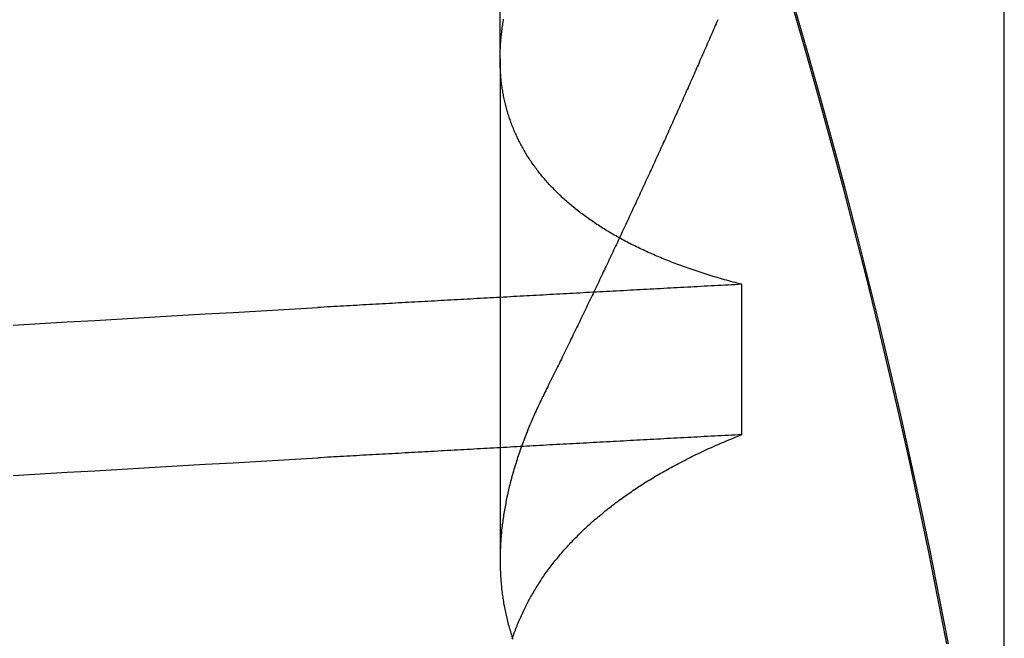
# Model space of a CAD drawing. Extents: x 463 to 1544, y 138 to 1336.
# Drawn here: x 654 to 655, y 1249 to 1249 of the extents above; entities that cross this region are included whole.
import ezdxf

# ---------------------------------------------------------------- set-up
doc = ezdxf.new("R2010")
doc.units = 0
doc.header["$LTSCALE"] = 4
doc.linetypes.add('HIDDEN', pattern=[9.525, 6.35, -3.175])
for name, color, linetype in [('AM_0', 7, 'CONTINUOUS'), ('OBRYS', 7, 'CONTINUOUS'), ('SKRYTÁ__ISO_', 2, 'HIDDEN'), ('VIDITELNÁ__ISO_', 7, 'CONTINUOUS')]:
    doc.layers.add(name, color=color, linetype=linetype)

# ---------------------------------------------------------------- blocks, each defined once
blk = doc.blocks.new('A$C4B7440DB')
at = {"layer": 'SKRYTÁ__ISO_'}
for p, q in [((8.37511, 19.80296), (7.94262, 19.80296)), ((8.37511, 19.80296), (9.30737, 19.80296)), ((8.05078, 19.59453), (8.18054, 19.59453))]:
    blk.add_line(p, q, dxfattribs=at)
for points in [[(8.01553, 20.223, 0), (8.01691, 20.1997, 0), (8.0183, 20.1763, 0), (8.01968, 20.1527, 0), (8.02106, 20.1291, 0), (8.02245, 20.1053, 0), (8.02383, 20.0814, 0), (8.02521, 20.0574, 0), (8.0266, 20.0333, 0), (8.02798, 20.009, 0), (8.02936, 19.9847, 0), (8.03075, 19.9602, 0)], [(8.14529, 20.223, 0), (8.14667, 20.1997, 0), (8.14806, 20.1763, 0), (8.14944, 20.1527, 0), (8.15082, 20.1291, 0), (8.15221, 20.1053, 0), (8.15359, 20.0814, 0), (8.15497, 20.0574, 0), (8.15636, 20.0333, 0), (8.15774, 20.009, 0), (8.15912, 19.9847, 0), (8.16051, 19.9602, 0)], [(7.87012, 19.4161, 0), (7.90973, 19.4238, 0), (7.94929, 19.4317, 0), (7.9888, 19.44, 0), (8.02824, 19.4485, 0), (8.06763, 19.4573, 0), (8.10695, 19.4664, 0), (8.14621, 19.4757, 0), (8.1854, 19.4853, 0), (8.22452, 19.4952, 0), (8.26358, 19.5054, 0), (8.30256, 19.5158, 0), (8.34147, 19.5265, 0), (8.3803, 19.5375, 0), (8.41905, 19.5488, 0)], [(8.05078, 19.5945, 0), (8.05062, 19.5975, 0), (8.05046, 19.6004, 0), (8.05031, 19.6033, 0), (8.05015, 19.6063, 0), (8.04999, 19.6092, 0), (8.04984, 19.6121, 0), (8.04968, 19.6151, 0), (8.04953, 19.618, 0), (8.04937, 19.6209, 0), (8.04921, 19.6239, 0), (8.04906, 19.6268, 0), (8.0489, 19.6297, 0), (8.04874, 19.6326, 0), (8.04859, 19.6355, 0), (8.04843, 19.6385, 0), (8.04827, 19.6414, 0), (8.04812, 19.6443, 0), (8.04796, 19.6472, 0), (8.0478, 19.6501, 0), (8.04765, 19.6531, 0), (8.04749, 19.656, 0), (8.04734, 19.6589, 0), (8.04718, 19.6618, 0), (8.04702, 19.6647, 0), (8.04687, 19.6676, 0), (8.04671, 19.6705, 0), (8.04655, 19.6734, 0), (8.0464, 19.6763, 0), (8.04624, 19.6792, 0), (8.04608, 19.6821, 0), (8.04593, 19.685, 0), (8.04577, 19.6879, 0), (8.04561, 19.6908, 0), (8.04546, 19.6937, 0), (8.0453, 19.6966, 0), (8.04514, 19.6995, 0), (8.04499, 19.7024, 0), (8.04483, 19.7053, 0), (8.04467, 19.7082, 0), (8.04452, 19.7111, 0), (8.04436, 19.714, 0), (8.04421, 19.7168, 0), (8.04405, 19.7197, 0), (8.04389, 19.7226, 0), (8.04374, 19.7255, 0), (8.04358, 19.7284, 0), (8.04342, 19.7313, 0), (8.04327, 19.7341, 0), (8.04311, 19.737, 0), (8.04295, 19.7399, 0), (8.0428, 19.7428, 0), (8.04264, 19.7456, 0), (8.04248, 19.7485, 0), (8.04233, 19.7514, 0), (8.04217, 19.7543, 0), (8.04201, 19.7571, 0), (8.04186, 19.76, 0), (8.0417, 19.7629, 0), (8.04154, 19.7657, 0), (8.04139, 19.7686, 0), (8.04123, 19.7715, 0), (8.04107, 19.7743, 0), (8.04092, 19.7772, 0), (8.04076, 19.78, 0), (8.04061, 19.7829, 0), (8.04045, 19.7857, 0), (8.04029, 19.7886, 0), (8.04014, 19.7915, 0), (8.03998, 19.7943, 0), (8.03982, 19.7972, 0), (8.03967, 19.8, 0), (8.03951, 19.8029, 0), (8.03935, 19.8057, 0), (8.0392, 19.8085, 0), (8.03904, 19.8114, 0), (8.03888, 19.8142, 0), (8.03873, 19.8171, 0), (8.03857, 19.8199, 0), (8.03841, 19.8228, 0), (8.03826, 19.8256, 0), (8.0381, 19.8284, 0), (8.03794, 19.8313, 0), (8.03779, 19.8341, 0), (8.03763, 19.8369, 0), (8.03747, 19.8398, 0), (8.03732, 19.8426, 0), (8.03716, 19.8454, 0), (8.03701, 19.8482, 0), (8.03685, 19.8511, 0), (8.03669, 19.8539, 0), (8.03654, 19.8567, 0), (8.03638, 19.8595, 0), (8.03622, 19.8624, 0), (8.03607, 19.8652, 0), (8.03591, 19.868, 0), (8.03575, 19.8708, 0), (8.0356, 19.8736, 0), (8.03544, 19.8764, 0), (8.03528, 19.8793, 0), (8.03513, 19.8821, 0), (8.03497, 19.8849, 0), (8.03481, 19.8877, 0), (8.03466, 19.8905, 0), (8.0345, 19.8933, 0), (8.03434, 19.8961, 0), (8.03419, 19.8989, 0), (8.03403, 19.9017, 0), (8.03388, 19.9045, 0), (8.03372, 19.9073, 0), (8.03356, 19.9101, 0), (8.03341, 19.9129, 0), (8.03325, 19.9157, 0), (8.03309, 19.9185, 0), (8.03294, 19.9213, 0), (8.03278, 19.9241, 0), (8.03262, 19.9269, 0), (8.03247, 19.9296, 0), (8.03231, 19.9324, 0), (8.03215, 19.9352, 0), (8.032, 19.938, 0), (8.03184, 19.9408, 0), (8.03169, 19.9436, 0), (8.03153, 19.9463, 0), (8.03137, 19.9491, 0), (8.03122, 19.9519, 0), (8.03106, 19.9547, 0), (8.0309, 19.9575, 0), (8.03075, 19.9602, 0)], [(8.18054, 19.5945, 0), (8.18038, 19.5975, 0), (8.18022, 19.6004, 0), (8.18007, 19.6033, 0), (8.17991, 19.6063, 0), (8.17975, 19.6092, 0), (8.1796, 19.6121, 0), (8.17944, 19.6151, 0), (8.17928, 19.618, 0), (8.17913, 19.6209, 0), (8.17897, 19.6239, 0), (8.17882, 19.6268, 0), (8.17866, 19.6297, 0), (8.1785, 19.6326, 0), (8.17835, 19.6355, 0), (8.17819, 19.6385, 0), (8.17803, 19.6414, 0), (8.17788, 19.6443, 0), (8.17772, 19.6472, 0), (8.17756, 19.6501, 0), (8.17741, 19.6531, 0), (8.17725, 19.656, 0), (8.17709, 19.6589, 0), (8.17694, 19.6618, 0), (8.17678, 19.6647, 0), (8.17663, 19.6676, 0), (8.17647, 19.6705, 0), (8.17631, 19.6734, 0), (8.17616, 19.6763, 0), (8.176, 19.6792, 0), (8.17584, 19.6821, 0), (8.17569, 19.685, 0), (8.17553, 19.6879, 0), (8.17537, 19.6908, 0), (8.17522, 19.6937, 0), (8.17506, 19.6966, 0), (8.1749, 19.6995, 0), (8.17475, 19.7024, 0), (8.17459, 19.7053, 0), (8.17443, 19.7082, 0), (8.17428, 19.7111, 0), (8.17412, 19.714, 0), (8.17396, 19.7168, 0), (8.17381, 19.7197, 0), (8.17365, 19.7226, 0), (8.1735, 19.7255, 0), (8.17334, 19.7284, 0), (8.17318, 19.7313, 0), (8.17303, 19.7341, 0), (8.17287, 19.737, 0), (8.17271, 19.7399, 0), (8.17256, 19.7428, 0), (8.1724, 19.7456, 0), (8.17224, 19.7485, 0), (8.17209, 19.7514, 0), (8.17193, 19.7543, 0), (8.17177, 19.7571, 0), (8.17162, 19.76, 0), (8.17146, 19.7629, 0), (8.1713, 19.7657, 0), (8.17115, 19.7686, 0), (8.17099, 19.7715, 0), (8.17083, 19.7743, 0), (8.17068, 19.7772, 0), (8.17052, 19.78, 0), (8.17036, 19.7829, 0), (8.17021, 19.7857, 0), (8.17005, 19.7886, 0), (8.1699, 19.7915, 0), (8.16974, 19.7943, 0), (8.16958, 19.7972, 0), (8.16943, 19.8, 0), (8.16927, 19.8029, 0), (8.16911, 19.8057, 0), (8.16896, 19.8085, 0), (8.1688, 19.8114, 0), (8.16864, 19.8142, 0), (8.16849, 19.8171, 0), (8.16833, 19.8199, 0), (8.16817, 19.8228, 0), (8.16802, 19.8256, 0), (8.16786, 19.8284, 0), (8.1677, 19.8313, 0), (8.16755, 19.8341, 0), (8.16739, 19.8369, 0), (8.16723, 19.8398, 0), (8.16708, 19.8426, 0), (8.16692, 19.8454, 0), (8.16676, 19.8482, 0), (8.16661, 19.8511, 0), (8.16645, 19.8539, 0), (8.1663, 19.8567, 0), (8.16614, 19.8595, 0), (8.16598, 19.8624, 0), (8.16583, 19.8652, 0), (8.16567, 19.868, 0), (8.16551, 19.8708, 0), (8.16536, 19.8736, 0), (8.1652, 19.8764, 0), (8.16504, 19.8793, 0), (8.16489, 19.8821, 0), (8.16473, 19.8849, 0), (8.16457, 19.8877, 0), (8.16442, 19.8905, 0), (8.16426, 19.8933, 0), (8.1641, 19.8961, 0), (8.16395, 19.8989, 0), (8.16379, 19.9017, 0), (8.16363, 19.9045, 0), (8.16348, 19.9073, 0), (8.16332, 19.9101, 0), (8.16317, 19.9129, 0), (8.16301, 19.9157, 0), (8.16285, 19.9185, 0), (8.1627, 19.9213, 0), (8.16254, 19.9241, 0), (8.16238, 19.9269, 0), (8.16223, 19.9296, 0), (8.16207, 19.9324, 0), (8.16191, 19.9352, 0), (8.16176, 19.938, 0), (8.1616, 19.9408, 0), (8.16144, 19.9436, 0), (8.16129, 19.9463, 0), (8.16113, 19.9491, 0), (8.16098, 19.9519, 0), (8.16082, 19.9547, 0), (8.16066, 19.9575, 0), (8.16051, 19.9602, 0)], [(7.87451, 19.7924, 0), (7.87579, 19.792, 0), (7.87706, 19.7916, 0), (7.87833, 19.7911, 0), (7.8796, 19.7907, 0), (7.88087, 19.7902, 0), (7.88213, 19.7897, 0), (7.88339, 19.7893, 0), (7.88465, 19.7888, 0), (7.88591, 19.7883, 0), (7.88716, 19.7878, 0), (7.88841, 19.7873, 0), (7.88966, 19.7867, 0), (7.89091, 19.7862, 0), (7.89215, 19.7857, 0), (7.89339, 19.7851, 0), (7.89463, 19.7846, 0), (7.89587, 19.784, 0), (7.8971, 19.7834, 0), (7.89834, 19.7829, 0), (7.89957, 19.7823, 0), (7.90079, 19.7817, 0), (7.90202, 19.7811, 0), (7.90324, 19.7805, 0), (7.90446, 19.7798, 0), (7.90567, 19.7792, 0), (7.90689, 19.7786, 0), (7.9081, 19.7779, 0), (7.90931, 19.7773, 0), (7.91051, 19.7766, 0), (7.91171, 19.7759, 0), (7.91291, 19.7752, 0), (7.91411, 19.7745, 0), (7.91531, 19.7738, 0), (7.9165, 19.7731, 0), (7.91769, 19.7724, 0), (7.91888, 19.7717, 0), (7.92006, 19.771, 0), (7.92124, 19.7702, 0), (7.92242, 19.7695, 0), (7.9236, 19.7687, 0), (7.92477, 19.7679, 0), (7.92594, 19.7672, 0), (7.92711, 19.7664, 0), (7.92828, 19.7656, 0), (7.92944, 19.7648, 0), (7.9306, 19.764, 0), (7.93175, 19.7631, 0), (7.93291, 19.7623, 0), (7.93406, 19.7615, 0), (7.93521, 19.7606, 0), (7.93635, 19.7598, 0), (7.9375, 19.7589, 0), (7.93864, 19.758, 0), (7.93978, 19.7572, 0), (7.94091, 19.7563, 0), (7.94204, 19.7554, 0), (7.94317, 19.7545, 0), (7.9443, 19.7535, 0), (7.94542, 19.7526, 0), (7.94654, 19.7517, 0), (7.94766, 19.7507, 0), (7.94877, 19.7498, 0), (7.94989, 19.7488, 0), (7.951, 19.7479, 0), (7.9521, 19.7469, 0), (7.9532, 19.7459, 0), (7.9543, 19.7449, 0), (7.9554, 19.7439, 0), (7.9565, 19.7429, 0), (7.95759, 19.7419, 0), (7.95868, 19.7408, 0), (7.95976, 19.7398, 0), (7.96085, 19.7387, 0), (7.96193, 19.7377, 0), (7.963, 19.7366, 0), (7.96408, 19.7355, 0), (7.96515, 19.7345, 0), (7.96622, 19.7334, 0), (7.96728, 19.7323, 0), (7.96834, 19.7312, 0), (7.9694, 19.73, 0), (7.97046, 19.7289, 0), (7.97151, 19.7278, 0), (7.97256, 19.7266, 0), (7.9736, 19.7255, 0), (7.97465, 19.7243, 0), (7.97569, 19.7231, 0), (7.97672, 19.722, 0), (7.97776, 19.7208, 0), (7.97879, 19.7196, 0), (7.97981, 19.7184, 0), (7.98084, 19.7172, 0), (7.98186, 19.7159, 0), (7.98287, 19.7147, 0), (7.98389, 19.7135, 0), (7.9849, 19.7122, 0), (7.9859, 19.711, 0), (7.98691, 19.7097, 0), (7.98791, 19.7084, 0), (7.9889, 19.7072, 0), (7.9899, 19.7059, 0), (7.99089, 19.7046, 0), (7.99187, 19.7033, 0), (7.99286, 19.702, 0), (7.99384, 19.7006, 0), (7.99481, 19.6993, 0), (7.99579, 19.698, 0), (7.99676, 19.6966, 0), (7.99772, 19.6953, 0), (7.99869, 19.6939, 0), (7.99965, 19.6925, 0), (8.0006, 19.6911, 0), (8.00156, 19.6897, 0), (8.00251, 19.6883, 0), (8.00345, 19.6869, 0), (8.00439, 19.6855, 0), (8.00533, 19.6841, 0), (8.00627, 19.6826, 0), (8.0072, 19.6812, 0), (8.00813, 19.6798, 0), (8.00906, 19.6783, 0), (8.00998, 19.6768, 0), (8.0109, 19.6754, 0), (8.01181, 19.6739, 0), (8.01272, 19.6724, 0), (8.01363, 19.6709, 0), (8.01454, 19.6694, 0), (8.01544, 19.6678, 0), (8.01633, 19.6663, 0), (8.01723, 19.6648, 0), (8.01812, 19.6632, 0), (8.01901, 19.6617, 0), (8.01989, 19.6601, 0), (8.02077, 19.6585, 0), (8.02165, 19.657, 0), (8.02252, 19.6554, 0), (8.02339, 19.6538, 0), (8.02425, 19.6522, 0), (8.02512, 19.6506, 0), (8.02597, 19.649, 0), (8.02683, 19.6473, 0), (8.02768, 19.6457, 0), (8.02853, 19.644, 0), (8.02937, 19.6424, 0), (8.03021, 19.6407, 0), (8.03105, 19.639, 0), (8.03188, 19.6374, 0), (8.03271, 19.6357, 0), (8.03354, 19.634, 0), (8.03436, 19.6323, 0), (8.03518, 19.6306, 0), (8.03599, 19.6288, 0), (8.03681, 19.6271, 0), (8.03761, 19.6254, 0), (8.03842, 19.6236, 0), (8.03922, 19.6219, 0), (8.04001, 19.6201, 0), (8.04081, 19.6183, 0), (8.0416, 19.6166, 0), (8.04238, 19.6148, 0), (8.04316, 19.613, 0), (8.04394, 19.6112, 0), (8.04472, 19.6093, 0), (8.04549, 19.6075, 0), (8.04625, 19.6057, 0), (8.04702, 19.6039, 0), (8.04778, 19.602, 0), (8.04853, 19.6002, 0), (8.04928, 19.5983, 0), (8.05003, 19.5964, 0), (8.05078, 19.5945, 0)], [(8.08516, 19.7653, 0), (8.08363, 19.7661, 0), (8.08211, 19.7668, 0), (8.08058, 19.7676, 0), (8.07906, 19.7683, 0), (8.07754, 19.769, 0), (8.07602, 19.7698, 0), (8.0745, 19.7705, 0), (8.07298, 19.7712, 0), (8.07146, 19.7719, 0), (8.06995, 19.7726, 0), (8.06843, 19.7732, 0), (8.06692, 19.7739, 0), (8.0654, 19.7746, 0), (8.06389, 19.7752, 0), (8.06238, 19.7759, 0), (8.06087, 19.7765, 0), (8.05937, 19.7772, 0), (8.05786, 19.7778, 0), (8.05636, 19.7784, 0), (8.05485, 19.779, 0), (8.05335, 19.7796, 0), (8.05185, 19.7802, 0), (8.05035, 19.7808, 0), (8.04885, 19.7814, 0), (8.04735, 19.782, 0), (8.04586, 19.7825, 0), (8.04436, 19.7831, 0), (8.04287, 19.7836, 0), (8.04137, 19.7842, 0), (8.03988, 19.7847, 0), (8.03839, 19.7853, 0), (8.0369, 19.7858, 0), (8.03542, 19.7863, 0), (8.03393, 19.7868, 0), (8.03245, 19.7873, 0), (8.03096, 19.7878, 0), (8.02948, 19.7883, 0), (8.028, 19.7888, 0), (8.02652, 19.7892, 0), (8.02505, 19.7897, 0), (8.02357, 19.7901, 0), (8.0221, 19.7906, 0), (8.02062, 19.791, 0), (8.01915, 19.7914, 0), (8.01768, 19.7919, 0), (8.01621, 19.7923, 0), (8.01474, 19.7927, 0), (8.01328, 19.7931, 0), (8.01181, 19.7935, 0), (8.01035, 19.7939, 0), (8.00889, 19.7942, 0), (8.00743, 19.7946, 0), (8.00597, 19.795, 0), (8.00451, 19.7953, 0), (8.00305, 19.7957, 0), (8.0016, 19.796, 0), (8.00015, 19.7963, 0), (7.9987, 19.7966, 0), (7.99725, 19.797, 0), (7.9958, 19.7973, 0), (7.99435, 19.7976, 0), (7.99291, 19.7979, 0), (7.99146, 19.7981, 0), (7.99002, 19.7984, 0), (7.98858, 19.7987, 0), (7.98714, 19.7989, 0), (7.9857, 19.7992, 0), (7.98427, 19.7994, 0), (7.98283, 19.7997, 0), (7.9814, 19.7999, 0), (7.97997, 19.8001, 0), (7.97854, 19.8003, 0), (7.97711, 19.8005, 0), (7.97568, 19.8007, 0), (7.97426, 19.8009, 0), (7.97284, 19.8011, 0), (7.97142, 19.8012, 0), (7.97, 19.8014, 0), (7.96858, 19.8016, 0), (7.96716, 19.8017, 0), (7.96575, 19.8018, 0), (7.96434, 19.802, 0), (7.96293, 19.8021, 0), (7.96152, 19.8022, 0), (7.96011, 19.8023, 0), (7.95871, 19.8024, 0), (7.9573, 19.8025, 0), (7.9559, 19.8026, 0), (7.9545, 19.8027, 0), (7.95311, 19.8027, 0), (7.95171, 19.8028, 0), (7.95032, 19.8028, 0), (7.94893, 19.8029, 0), (7.94754, 19.8029, 0), (7.94615, 19.8029, 0), (7.94476, 19.803, 0), (7.94338, 19.803, 0), (7.942, 19.803, 0), (7.94062, 19.803, 0), (7.93924, 19.8029, 0), (7.93786, 19.8029, 0), (7.93649, 19.8029, 0), (7.93511, 19.8028, 0), (7.93374, 19.8028, 0), (7.93237, 19.8027, 0), (7.93101, 19.8027, 0), (7.92964, 19.8026, 0), (7.92828, 19.8025, 0), (7.92692, 19.8024, 0), (7.92556, 19.8023, 0), (7.9242, 19.8022, 0), (7.92285, 19.8021, 0), (7.9215, 19.802, 0), (7.92015, 19.8018, 0), (7.9188, 19.8017, 0), (7.91745, 19.8016, 0), (7.91611, 19.8014, 0), (7.91476, 19.8012, 0), (7.91342, 19.8011, 0), (7.91209, 19.8009, 0), (7.91075, 19.8007, 0), (7.90942, 19.8005, 0), (7.90808, 19.8003, 0), (7.90675, 19.8001, 0), (7.90543, 19.7999, 0), (7.9041, 19.7996, 0), (7.90278, 19.7994, 0), (7.90146, 19.7991, 0), (7.90014, 19.7989, 0), (7.89882, 19.7986, 0), (7.8975, 19.7983, 0), (7.89619, 19.7981, 0), (7.89488, 19.7978, 0), (7.89357, 19.7975, 0), (7.89227, 19.7972, 0), (7.89096, 19.7969, 0), (7.88966, 19.7965, 0), (7.88836, 19.7962, 0), (7.88706, 19.7959, 0), (7.88577, 19.7955, 0), (7.88447, 19.7952, 0), (7.88318, 19.7948, 0), (7.8819, 19.7944, 0), (7.88061, 19.794, 0), (7.87932, 19.7936, 0), (7.87804, 19.7932, 0), (7.87676, 19.7928, 0), (7.87549, 19.7924, 0), (7.87421, 19.792, 0)], [(8.18054, 19.5945, 0), (8.18102, 19.5964, 0), (8.1815, 19.5983, 0), (8.18199, 19.6001, 0), (8.18249, 19.602, 0), (8.18298, 19.6038, 0), (8.18348, 19.6056, 0), (8.18399, 19.6075, 0), (8.1845, 19.6093, 0), (8.18501, 19.6111, 0), (8.18553, 19.6129, 0), (8.18605, 19.6147, 0), (8.18658, 19.6165, 0), (8.18711, 19.6182, 0), (8.18764, 19.62, 0), (8.18818, 19.6218, 0), (8.18872, 19.6235, 0), (8.18927, 19.6253, 0), (8.18982, 19.627, 0), (8.19037, 19.6287, 0), (8.19093, 19.6304, 0), (8.19149, 19.6321, 0), (8.19206, 19.6338, 0), (8.19263, 19.6355, 0), (8.1932, 19.6372, 0), (8.19378, 19.6389, 0), (8.19436, 19.6406, 0), (8.19494, 19.6422, 0), (8.19553, 19.6439, 0), (8.19613, 19.6455, 0), (8.19672, 19.6471, 0), (8.19733, 19.6488, 0), (8.19793, 19.6504, 0), (8.19854, 19.652, 0), (8.19915, 19.6536, 0), (8.19977, 19.6552, 0), (8.20039, 19.6568, 0), (8.20102, 19.6583, 0), (8.20164, 19.6599, 0), (8.20228, 19.6615, 0), (8.20291, 19.663, 0), (8.20355, 19.6646, 0), (8.2042, 19.6661, 0), (8.20485, 19.6676, 0), (8.2055, 19.6691, 0), (8.20615, 19.6706, 0), (8.20681, 19.6721, 0), (8.20748, 19.6736, 0), (8.20814, 19.6751, 0), (8.20881, 19.6766, 0), (8.20949, 19.6781, 0), (8.21017, 19.6795, 0), (8.21085, 19.681, 0), (8.21154, 19.6824, 0), (8.21223, 19.6839, 0), (8.21292, 19.6853, 0), (8.21362, 19.6867, 0), (8.21432, 19.6881, 0), (8.21503, 19.6895, 0), (8.21574, 19.6909, 0), (8.21645, 19.6923, 0), (8.21717, 19.6937, 0), (8.21789, 19.695, 0), (8.21861, 19.6964, 0), (8.21934, 19.6977, 0), (8.22007, 19.6991, 0), (8.22081, 19.7004, 0), (8.22155, 19.7017, 0), (8.22229, 19.703, 0), (8.22304, 19.7044, 0), (8.22379, 19.7057, 0), (8.22454, 19.7069, 0), (8.2253, 19.7082, 0), (8.22606, 19.7095, 0), (8.22683, 19.7108, 0), (8.2276, 19.712, 0), (8.22837, 19.7133, 0), (8.22915, 19.7145, 0), (8.22993, 19.7157, 0), (8.23071, 19.717, 0), (8.2315, 19.7182, 0), (8.23229, 19.7194, 0), (8.23309, 19.7206, 0), (8.23389, 19.7218, 0), (8.23469, 19.723, 0), (8.2355, 19.7241, 0), (8.2363, 19.7253, 0), (8.23712, 19.7264, 0), (8.23794, 19.7276, 0), (8.23876, 19.7287, 0), (8.23958, 19.7299, 0), (8.24041, 19.731, 0), (8.24124, 19.7321, 0), (8.24208, 19.7332, 0), (8.24291, 19.7343, 0), (8.24376, 19.7354, 0), (8.2446, 19.7364, 0), (8.24545, 19.7375, 0), (8.2463, 19.7386, 0), (8.24716, 19.7396, 0), (8.24802, 19.7407, 0), (8.24888, 19.7417, 0), (8.24974, 19.7427, 0), (8.25061, 19.7437, 0), (8.25149, 19.7447, 0), (8.25236, 19.7457, 0), (8.25324, 19.7467, 0), (8.25412, 19.7477, 0), (8.25501, 19.7487, 0), (8.2559, 19.7497, 0), (8.25679, 19.7506, 0), (8.25769, 19.7516, 0), (8.25858, 19.7525, 0), (8.25949, 19.7534, 0), (8.26039, 19.7543, 0), (8.2613, 19.7552, 0), (8.26221, 19.7561, 0), (8.26313, 19.757, 0), (8.26405, 19.7579, 0), (8.26497, 19.7588, 0), (8.26589, 19.7597, 0), (8.26682, 19.7605, 0), (8.26775, 19.7614, 0), (8.26869, 19.7622, 0), (8.26963, 19.763, 0), (8.27057, 19.7639, 0), (8.27151, 19.7647, 0), (8.27246, 19.7655, 0), (8.27341, 19.7663, 0), (8.27437, 19.7671, 0), (8.27532, 19.7679, 0), (8.27628, 19.7686, 0), (8.27725, 19.7694, 0), (8.27822, 19.7701, 0), (8.27919, 19.7709, 0), (8.28016, 19.7716, 0), (8.28114, 19.7724, 0), (8.28212, 19.7731, 0), (8.2831, 19.7738, 0), (8.28408, 19.7745, 0), (8.28507, 19.7752, 0), (8.28606, 19.7759, 0), (8.28706, 19.7765, 0), (8.28806, 19.7772, 0), (8.28906, 19.7779, 0), (8.29006, 19.7785, 0), (8.29107, 19.7792, 0), (8.29208, 19.7798, 0), (8.2931, 19.7804, 0), (8.29411, 19.781, 0), (8.29513, 19.7816, 0), (8.29616, 19.7822, 0), (8.29718, 19.7828, 0), (8.29821, 19.7834, 0), (8.29924, 19.784, 0), (8.30028, 19.7846, 0), (8.30132, 19.7851, 0), (8.30236, 19.7857, 0), (8.3034, 19.7862, 0), (8.30445, 19.7867, 0), (8.3055, 19.7872, 0), (8.30655, 19.7878, 0), (8.30761, 19.7883, 0), (8.30867, 19.7888, 0), (8.30973, 19.7892, 0), (8.31079, 19.7897, 0), (8.31186, 19.7902, 0), (8.31293, 19.7907, 0), (8.314, 19.7911, 0), (8.31508, 19.7915, 0), (8.31616, 19.792, 0), (8.31724, 19.7924, 0), (8.31832, 19.7928, 0), (8.31941, 19.7932, 0), (8.3205, 19.7936, 0), (8.32159, 19.794, 0), (8.32268, 19.7944, 0), (8.32378, 19.7948, 0), (8.32488, 19.7952, 0), (8.32599, 19.7955, 0), (8.32709, 19.7959, 0), (8.3282, 19.7962, 0), (8.32931, 19.7965, 0), (8.33042, 19.7969, 0), (8.33154, 19.7972, 0), (8.33266, 19.7975, 0), (8.33378, 19.7978, 0), (8.3349, 19.7981, 0), (8.33603, 19.7984, 0), (8.33716, 19.7986, 0), (8.33829, 19.7989, 0), (8.33943, 19.7991, 0), (8.34056, 19.7994, 0), (8.3417, 19.7996, 0), (8.34285, 19.7999, 0), (8.34399, 19.8001, 0), (8.34514, 19.8003, 0), (8.34629, 19.8005, 0), (8.34744, 19.8007, 0), (8.3486, 19.8009, 0), (8.34976, 19.8011, 0), (8.35092, 19.8013, 0), (8.35208, 19.8014, 0), (8.35325, 19.8016, 0), (8.35442, 19.8017, 0), (8.35559, 19.8019, 0), (8.35676, 19.802, 0), (8.35794, 19.8021, 0), (8.35911, 19.8022, 0), (8.36029, 19.8023, 0), (8.36148, 19.8024, 0), (8.36266, 19.8025, 0), (8.36385, 19.8026, 0), (8.36504, 19.8027, 0), (8.36624, 19.8027, 0), (8.36743, 19.8028, 0), (8.36863, 19.8028, 0), (8.36983, 19.8029, 0), (8.37103, 19.8029, 0), (8.37224, 19.8029, 0), (8.37345, 19.803, 0), (8.37466, 19.803, 0), (8.37587, 19.803, 0), (8.37709, 19.8029, 0), (8.3783, 19.8029, 0), (8.37952, 19.8029, 0), (8.38075, 19.8029, 0), (8.38197, 19.8028, 0), (8.3832, 19.8028, 0), (8.38443, 19.8027, 0), (8.38566, 19.8027, 0), (8.3869, 19.8026, 0), (8.38813, 19.8025, 0), (8.38937, 19.8024, 0), (8.39061, 19.8023, 0), (8.39186, 19.8022, 0), (8.3931, 19.8021, 0), (8.39435, 19.802, 0), (8.3956, 19.8018, 0), (8.39686, 19.8017, 0), (8.39811, 19.8015, 0), (8.39937, 19.8014, 0), (8.40063, 19.8012, 0), (8.40189, 19.8011, 0), (8.40315, 19.8009, 0), (8.40442, 19.8007, 0), (8.40569, 19.8005, 0), (8.40696, 19.8003, 0), (8.40823, 19.8001, 0), (8.40951, 19.7999, 0)], [(8.40883, 19.6152, 0), (8.40716, 19.6159, 0), (8.40549, 19.6166, 0), (8.40382, 19.6174, 0), (8.40215, 19.6181, 0), (8.40049, 19.6188, 0), (8.39882, 19.6195, 0), (8.39715, 19.6203, 0), (8.39548, 19.621, 0), (8.3938, 19.6217, 0), (8.39213, 19.6224, 0), (8.39046, 19.6232, 0), (8.38879, 19.6239, 0), (8.38712, 19.6246, 0), (8.38545, 19.6253, 0), (8.38377, 19.6261, 0), (8.3821, 19.6268, 0), (8.38043, 19.6275, 0), (8.37875, 19.6283, 0), (8.37708, 19.629, 0), (8.37541, 19.6297, 0), (8.37373, 19.6305, 0), (8.37206, 19.6312, 0), (8.37038, 19.6319, 0), (8.36871, 19.6327, 0), (8.36703, 19.6334, 0), (8.36535, 19.6341, 0), (8.36368, 19.6349, 0), (8.362, 19.6356, 0), (8.36032, 19.6364, 0), (8.35865, 19.6371, 0), (8.35697, 19.6378, 0), (8.35529, 19.6386, 0), (8.35361, 19.6393, 0), (8.35193, 19.6401, 0), (8.35025, 19.6408, 0), (8.34857, 19.6416, 0), (8.3469, 19.6423, 0), (8.34522, 19.6431, 0), (8.34354, 19.6438, 0), (8.34185, 19.6446, 0), (8.34017, 19.6453, 0), (8.33849, 19.646, 0), (8.33681, 19.6468, 0), (8.33513, 19.6475, 0), (8.33345, 19.6483, 0), (8.33177, 19.6491, 0), (8.33008, 19.6498, 0), (8.3284, 19.6506, 0), (8.32672, 19.6513, 0), (8.32503, 19.6521, 0), (8.32335, 19.6528, 0), (8.32167, 19.6536, 0), (8.31998, 19.6543, 0), (8.3183, 19.6551, 0), (8.31661, 19.6558, 0), (8.31493, 19.6566, 0), (8.31324, 19.6574, 0), (8.31156, 19.6581, 0), (8.30987, 19.6589, 0), (8.30818, 19.6596, 0), (8.3065, 19.6604, 0), (8.30481, 19.6612, 0), (8.30312, 19.6619, 0), (8.30144, 19.6627, 0), (8.29975, 19.6635, 0), (8.29806, 19.6642, 0), (8.29637, 19.665, 0), (8.29469, 19.6658, 0), (8.293, 19.6665, 0), (8.29131, 19.6673, 0), (8.28962, 19.6681, 0), (8.28793, 19.6688, 0), (8.28624, 19.6696, 0), (8.28455, 19.6704, 0), (8.28286, 19.6712, 0), (8.28117, 19.6719, 0), (8.27948, 19.6727, 0), (8.27779, 19.6735, 0), (8.2761, 19.6742, 0), (8.27441, 19.675, 0), (8.27271, 19.6758, 0), (8.27102, 19.6766, 0), (8.26933, 19.6774, 0), (8.26764, 19.6781, 0), (8.26594, 19.6789, 0), (8.26425, 19.6797, 0), (8.26256, 19.6805, 0), (8.26087, 19.6812, 0), (8.25917, 19.682, 0), (8.25748, 19.6828, 0), (8.25578, 19.6836, 0), (8.25409, 19.6844, 0), (8.2524, 19.6852, 0), (8.2507, 19.6859, 0), (8.24901, 19.6867, 0), (8.24731, 19.6875, 0), (8.24561, 19.6883, 0), (8.24392, 19.6891, 0), (8.24222, 19.6899, 0), (8.24053, 19.6907, 0), (8.23883, 19.6915, 0), (8.23713, 19.6922, 0), (8.23544, 19.693, 0), (8.23374, 19.6938, 0), (8.23204, 19.6946, 0), (8.23034, 19.6954, 0), (8.22864, 19.6962, 0), (8.22695, 19.697, 0), (8.22525, 19.6978, 0), (8.22355, 19.6986, 0), (8.22185, 19.6994, 0), (8.22015, 19.7002, 0), (8.21845, 19.701, 0), (8.21675, 19.7018, 0), (8.21505, 19.7026, 0), (8.21335, 19.7034, 0), (8.21165, 19.7042, 0), (8.20995, 19.705, 0), (8.20825, 19.7058, 0), (8.20655, 19.7066, 0), (8.20484, 19.7074, 0), (8.20314, 19.7082, 0), (8.20144, 19.709, 0), (8.19974, 19.7098, 0), (8.19803, 19.7106, 0), (8.19633, 19.7114, 0), (8.19463, 19.7122, 0), (8.19292, 19.713, 0), (8.19122, 19.7139, 0), (8.18952, 19.7147, 0), (8.18781, 19.7155, 0), (8.18611, 19.7163, 0), (8.1844, 19.7171, 0), (8.1827, 19.7179, 0), (8.18099, 19.7187, 0), (8.17929, 19.7195, 0), (8.17758, 19.7203, 0), (8.17588, 19.7212, 0), (8.17417, 19.722, 0), (8.17246, 19.7228, 0), (8.17076, 19.7236, 0), (8.16905, 19.7244, 0), (8.16734, 19.7252, 0), (8.16564, 19.7261, 0), (8.16393, 19.7269, 0), (8.16222, 19.7277, 0), (8.16051, 19.7285, 0), (8.15881, 19.7294, 0), (8.1571, 19.7302, 0), (8.15539, 19.731, 0), (8.15368, 19.7318, 0), (8.15197, 19.7326, 0), (8.15026, 19.7335, 0), (8.14855, 19.7343, 0), (8.14684, 19.7351, 0), (8.14513, 19.736, 0), (8.14342, 19.7368, 0), (8.14171, 19.7376, 0), (8.14, 19.7384, 0), (8.13829, 19.7393, 0), (8.13658, 19.7401, 0), (8.13487, 19.7409, 0), (8.13316, 19.7418, 0), (8.13145, 19.7426, 0), (8.12973, 19.7434, 0), (8.12802, 19.7443, 0), (8.12631, 19.7451, 0), (8.1246, 19.7459, 0), (8.12289, 19.7468, 0), (8.12117, 19.7476, 0), (8.11946, 19.7484, 0), (8.11775, 19.7493, 0), (8.11603, 19.7501, 0), (8.11432, 19.751, 0), (8.11261, 19.7518, 0), (8.11089, 19.7526, 0), (8.10918, 19.7535, 0), (8.10746, 19.7543, 0), (8.10575, 19.7552, 0), (8.10403, 19.756, 0), (8.10232, 19.7569, 0), (8.1006, 19.7577, 0), (8.09889, 19.7586, 0), (8.09717, 19.7594, 0), (8.09546, 19.7603, 0), (8.09374, 19.7611, 0), (8.09202, 19.7619, 0), (8.09031, 19.7628, 0), (8.08859, 19.7636, 0), (8.08687, 19.7645, 0), (8.08516, 19.7653, 0)]]:
    blk.add_polyline3d(points, dxfattribs=at)
at = {"layer": 'VIDITELNÁ__ISO_'}
blk.add_polyline3d([(7.87012, 19.4175, 0), (7.90973, 19.4252, 0), (7.94929, 19.4332, 0), (7.9888, 19.4414, 0), (8.02824, 19.4499, 0), (8.06763, 19.4587, 0), (8.10695, 19.4678, 0), (8.14621, 19.4771, 0), (8.1854, 19.4867, 0), (8.22452, 19.4966, 0), (8.26358, 19.5068, 0), (8.30256, 19.5172, 0), (8.34147, 19.5279, 0), (8.3803, 19.5389, 0), (8.41905, 19.5502, 0)], dxfattribs=at)
blk = doc.blocks.new('A$C07E735F5')
at = {"layer": 'VIDITELNÁ__ISO_'}
blk.add_line((15.00001, 67), (15.00001, 82), dxfattribs=at)
at = {"layer": 'OBRYS', "rotation": 90}
blk.add_blockref('A$C4B7440DB', (34.36798, 71.0436), dxfattribs=at)

msp = doc.modelspace()

# ---------------------------------------------------------------- block references
at = {"layer": 'AM_0'}
msp.add_blockref('A$C07E735F5', (639.79758, 1169.99263, -1099.02236), dxfattribs=at)

doc.saveas('drawing.dxf')
